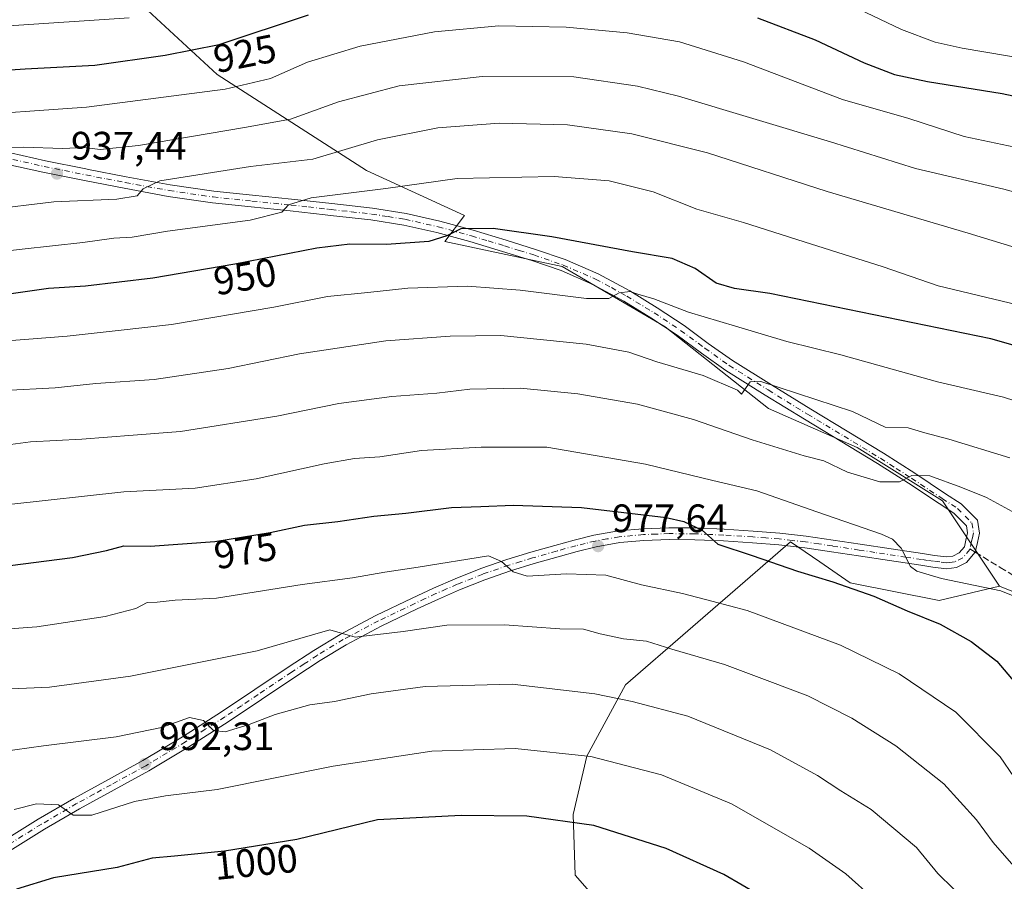
# Model space of a CAD drawing. Units: metres. Extents: x 644339 to 647785, y 4760026 to 4762412.
# Drawn here: x 645775 to 646023, y 4760178 to 4760395 of the extents above; entities that cross this region are included whole.
import ezdxf
from ezdxf.enums import TextEntityAlignment as Align

# ---------------------------------------------------------------- set-up
doc = ezdxf.new("R2010")
doc.units = ezdxf.units.M
doc.header["$MEASUREMENT"] = 0
doc.linetypes.add('DGN Style 3', pattern=[2.307223458686699, 1.648016756204785, -0.6592067024819142])
doc.linetypes.add('DGN Style 4', pattern=[2.6384748266838614, 1.318413404963828, -0.6592067024819142, 0.001648016756204785, -0.6592067024819142])
for name, color, linetype, lineweight in [('Arbolado forestal CxS', 92, 'Continuous', 0), ('Curva de nivel maestra', 30, 'Continuous', 30), ('Curva de nivel normal', 30, 'Continuous', 0), ('Pastizal CxS', 92, 'Continuous', 0), ('Pista no pavimentada Cxs', 111, 'Continuous', 0), ('Pista no pavimentada eje', 91, 'DGN Style 4', 0), ('Punto de cota en terreno', 7, 'Continuous', 0), ('Rótulo de curva de nivel directora', 7, 'Continuous', 0), ('Rótulo de punto de cota en terreno', 7, 'Continuous', 0), ('Senda', 7, 'DGN Style 3', 0), ('Senda no paivmentada conexión', 7, 'DGN Style 3', 0)]:
    doc.layers.add(name, color=color, linetype=linetype, lineweight=lineweight)
doc.styles.add('Style-Arial', font='txt')

# ---------------------------------------------------------------- blocks, each defined once
blk = doc.blocks.new('5PATER')
at = {"layer": 'Punto de cota en terreno', "linetype": 'Continuous', "lineweight": 0}
h = blk.add_hatch(color=51, dxfattribs=at)
edge = h.paths.add_edge_path()
edge.add_ellipse((0, 0), major_axis=(-0.1095731443231308, -0.1110710700762829), ratio=0.9994222409660322, start_angle=0, end_angle=360)
blk = doc.blocks.new('*U17')
at = {"layer": 'Pista no pavimentada Cxs', "color": 111, "linetype": 'Continuous', "lineweight": 0}
for points in [[(645772.4101, 4760361.880100001, 937.4054999999935), (645781.2200999996, 4760359.9001, 938.9380999999995), (645791.4001000002, 4760357.840100001, 938.3130999999995), (645792.1201, 4760357.700099999, 938.3549000000058), (645801.6201, 4760355.870100001, 939.4407000000066), (645812.6601, 4760353.850099999, 941.4949000000053), (645823.7001, 4760352.2401, 942.7921999999963), (645833.4700999996, 4760351.200099999, 944.4866000000038), (645843.3000999996, 4760350.190099999, 947.8763000000035), (645853.4501, 4760349.0801, 950.6913999999962), (645863.7200999996, 4760347.920100001, 948.1826000000001), (645872.1901000004, 4760346.610099999, 949.7826999999961), (645880.6801000005, 4760344.690099999, 952.112500000003), (645889.1300999997, 4760342.360099999, 953.8674000000028), (645897.4301000005, 4760339.870100001, 954.5715000000055), (645904.8800999997, 4760337.540100001, 955.9878999999928), (645912.3501000004, 4760334.9801, 954.6521999999969), (645920.6501000002, 4760331.390100001, 957.0393999999943), (645928.6101000002, 4760327.0601, 961.3104000000021), (645935.5601000005, 4760322.800100001, 963.063500000004), (645942.3201000001, 4760318.3101, 971.4652999999963), (645948.4401000004, 4760313.8101, 964.2070999999996), (645954.5201000003, 4760309.5001, 960.9924000000028), (645964.3400999998, 4760303.3301, 961.2706999999937), (645974.2701000003, 4760297.220100001, 962.173299999995), (645983.4501, 4760291.670100001, 963.7768999999971), (645992.6601, 4760286.090100001, 966.7776000000014), (646000.5301000001, 4760281.040100001, 965.5057999999991), (646008.2600999996, 4760275.9001, 967.1061999999948), (646012.2600999996, 4760273.350099999, 966.8843000000053), (646016.3300999999, 4760269.210100001, 967.6527999999963), (646016.8201000001, 4760265.950099999, 967.838699999993), (646016.3201000001, 4760263.5701, 967.9759000000049), (646015.7801000001, 4760261.140100001, 968.2075999999943), (646013.5601000005, 4760258.5601, 968.578999999998), (646011.0100999996, 4760257.280099999, 969.1974000000046), (646008.5201000003, 4760256.960100001, 969.6178000000073), (646005.0900999998, 4760257.4001, 970.2792999999948), (646002.0201000003, 4760257.8301, 971.1981999999989), (645994.1601, 4760259.020099999, 971.8414000000049), (645986.3101000005, 4760260.200099999, 972.4792000000016), (645979.5100999996, 4760261.2401, 973.1276999999973), (645972.7600999996, 4760262.270099999, 975.2663999999932), (645966.1901000004, 4760263.0001, 979.1278000000021), (645959.5601000005, 4760263.5001, 976.374100000001), (645952.2600999996, 4760263.970100001, 975.9146999999939), (645945.0100999996, 4760264.290100001, 975.978099999993), (645938.5701000001, 4760264.340100001, 976.4781999999979), (645932.1501000002, 4760264.090100001, 976.8034000000043), (645926.1501000002, 4760263.550100001, 977.224199999997), (645920.1700999998, 4760262.5001, 977.781099999993), (645915.3701, 4760261.3201, 978.5901000000014), (645910.5601000005, 4760260.0001, 979.2734000000056), (645904.5201000003, 4760258.270099999, 979.6146000000008), (645898.5401, 4760256.450099999, 980.3797000000051), (645892.0701000001, 4760254.210100001, 981.5488999999944), (645885.6901000004, 4760251.670100001, 982.1965999999958), (645880.3501000004, 4760249.3301, 983.0247999999993), (645875.0301000001, 4760246.860099999, 983.4519), (645865.9101, 4760242.4901, 984.4615000000049), (645857.0601000005, 4760237.800100001, 985.374100000001), (645850.5500999996, 4760233.840100001, 986.3727000000072), (645844.1001000004, 4760229.640100001, 987.4219000000012), (645835.7200999996, 4760224.0001, 988.7517999999982), (645827.2801000001, 4760218.350099999, 989.8885000000009), (645817.3800999997, 4760212.050100001, 991.0032999999967), (645807.3101000005, 4760205.9901, 993.4425999999949), (645798.5201000003, 4760201.170100001, 994.4964000000037), (645789.8201000001, 4760196.420100001, 996.6543999999994), (645780.9700999996, 4760191.2401, 996.6500999999989), (645772.2401000002, 4760185.8201, 997.3941999999952)], [(645770.6300999997, 4760188.3301, 998.0236000000004), (645779.4301000005, 4760193.790100001, 996.9085999999952), (645788.3501000004, 4760199.0101, 998.3190999999933), (645797.0900999998, 4760203.790100001, 995.2378999999928), (645805.8201000001, 4760208.5801, 994.3217000000004), (645815.8101000005, 4760214.590100001, 991.1949000000022), (645825.6601, 4760220.840100001, 990.4410000000062), (645834.0601000005, 4760226.470100001, 989.0972999999941), (645842.4600999998, 4760232.120100001, 986.9247999999935), (645848.9600999998, 4760236.360099999, 986.657600000006), (645855.5800999999, 4760240.390100001, 986.0798999999971), (645864.5701000001, 4760245.1501, 984.559699999998), (645873.7600999996, 4760249.550100001, 984.0335000000051), (645879.1201, 4760252.050100001, 983.7805999999982), (645884.5401, 4760254.420100001, 982.8319000000047), (645891.0301000001, 4760257.0001, 982.263699999996), (645897.6201, 4760259.280099999, 980.4465999999958), (645903.6801000005, 4760261.130100001, 979.5675999999949), (645909.7600999996, 4760262.870100001, 978.8652000000002), (645914.6201, 4760264.200099999, 978.3454000000056), (645919.5601000005, 4760265.420100001, 977.8739999999962), (645925.7600999996, 4760266.5001, 977.3475000000036), (645931.9600999998, 4760267.0601, 977.1095999999961), (645938.5201000003, 4760267.3201, 976.1545999999945), (645945.0900999998, 4760267.270099999, 975.4573999999993), (645952.4200999998, 4760266.940099999, 975.1579999999959), (645959.7701000003, 4760266.470100001, 975.7381000000023), (645966.4700999996, 4760265.970100001, 977.4585999999982), (645973.1501000002, 4760265.220100001, 975.7874000000012), (645979.9600999998, 4760264.190099999, 972.3571999999986), (645986.7500999998, 4760263.1501, 971.3684999999969), (645994.6001000004, 4760261.960100001, 970.4165000000067), (646002.4501, 4760260.780099999, 969.9419000000053), (646005.4801000003, 4760260.350099999, 969.3855999999943), (646008.5201000003, 4760259.970100001, 968.8408000000054), (646010.1300999997, 4760260.170100001, 968.6434000000008), (646011.6901000004, 4760260.950099999, 968.3709999999993), (646013.0401, 4760262.520099999, 968.0644999999931), (646013.4101, 4760264.200099999, 967.8821999999927), (646013.8000999996, 4760266.030099999, 967.7027999999991), (646013.5301000001, 4760267.8101, 967.5019999999931), (646010.3701, 4760271.020099999, 966.9419000000053), (646006.6401000004, 4760273.4001, 966.5614999999962), (645998.9001000002, 4760278.550100001, 965.3510999999999), (645991.0800999999, 4760283.5601, 965.2253999999957), (645972.7200999996, 4760294.6801, 962.0152999999991), (645962.7701000003, 4760300.800100001, 960.904999999999), (645952.8701, 4760307.020099999, 959.8902999999991), (645946.7001, 4760311.390100001, 961.7807999999932), (645940.6101000002, 4760315.870100001, 967.0028000000021), (645933.9501, 4760320.290100001, 960.5290999999999), (645927.1101000002, 4760324.4801, 959.5274000000064), (645919.3501000004, 4760328.710100001, 959.6067000000039), (645911.2801000001, 4760332.200099999, 958.2013000000006), (645903.9600999998, 4760334.710100001, 961.0990000000021), (645896.5500999996, 4760337.020099999, 956.266699999993), (645888.3101000005, 4760339.5001, 959.2002000000066), (645879.9600999998, 4760341.800100001, 953.4502000000066), (645871.6401000004, 4760343.6801, 949.4342000000034), (645863.2701000003, 4760344.9801, 948.0672000000051), (645853.1201, 4760346.120100001, 948.2590999999958), (645851.8101000005, 4760346.270099999, 948.2268999999943), (645842.9801000003, 4760347.2301, 945.590200000006), (645833.1601, 4760348.2401, 944.0120000000024), (645823.3300999999, 4760349.280099999, 942.7372999999935), (645812.1801000005, 4760350.9101, 943.2924000000058), (645801.0701000001, 4760352.940099999, 939.4554000000062), (645791.0401, 4760354.880100001, 938.5173999999971), (645780.6001000004, 4760356.9901, 937.5476000000054), (645771.7500999998, 4760358.9801, 936.5936999999976)]]:
    blk.add_polyline3d(points, dxfattribs=at)

msp = doc.modelspace()

# ---------------------------------------------------------------- linework, layer by layer
at = {"layer": 'Arbolado forestal CxS', "color": 92, "linetype": 'Continuous', "lineweight": 0}
for points in [[(645929.4084999999, 4760163.0847, 1006.625499999995), (645914.8141000001, 4760179.673900001, 1003.206399999996), (645914.3234999999, 4760194.967700001, 999.017200000002), (645917.7937000003, 4760209.657500001, 994.4348999999929), (645927.5399000002, 4760227.668099999, 988.2461999999941), (645958.9823000003, 4760254.9189, 976.4526999999945), (645969.1832999998, 4760263.7599, 972.7740999999952), (645976.5921, 4760258.6755, 972.8683000000019), (645984.2291000001, 4760253.434699999, 974.0219000000071), (646006.6503, 4760248.950300001, 972.5203000000038), (646021.8969000002, 4760252.536900001, 969.039499999999), (646039.8333000002, 4760245.361500001, 967.9471999999952)], [(646021.8969000002, 4760252.536900001, 969.039499999999), (646006.6503, 4760248.950300001, 972.5203000000038), (645984.2291000001, 4760253.434699999, 974.0219000000071), (645976.5921, 4760258.6755, 972.8683000000019), (645969.1832999998, 4760263.7599, 972.7740999999952), (645958.9823000003, 4760254.9189, 976.4526999999945), (645927.5399000002, 4760227.668099999, 988.2461999999941), (645917.7937000003, 4760209.657500001, 994.4348999999929), (645914.3234999999, 4760194.967700001, 999.017200000002), (645914.8141000001, 4760179.673900001, 1003.206399999996), (645929.4084999999, 4760163.0847, 1006.625499999995)], [(646021.8969000002, 4760252.536900001, 969.039499999999), (646039.8333000002, 4760245.361500001, 967.9471999999952), (646055.9767000005, 4760229.2183, 967.0956000000006), (646073.9128999999, 4760219.3519, 967.1211999999941), (646088.2626999998, 4760228.320499999, 962.8475000000036), (646097.2307000002, 4760228.3203, 961.248900000006), (646111.5805000003, 4760239.081900001, 956.2243000000017), (646116.9309, 4760243.5405, 954.053899999999), (646122.3435000004, 4760248.0507, 951.9023000000016), (646130.0159, 4760247.147500001, 950.4005999999937), (646137.5888999999, 4760246.256100001, 948.9327000000048), (646153.7323000003, 4760238.183900001, 946.9143999999943), (646164.4940999999, 4760231.905900001, 944.7378000000026)]]:
    msp.add_polyline3d(points, dxfattribs=at)
at = {"layer": 'Curva de nivel maestra', "color": 30, "linetype": 'Continuous', "lineweight": 30, "flags": 128}
for points, elevation in [([(645757.3200000003, 4760381.840100001), (645776.0700000003, 4760383.100099999), (645793.6799999997, 4760384.040100001), (645811.4000000004, 4760386.550100001), (645825.0800000001, 4760389.2601), (645847.6200000001, 4760396.7401)], 925), ([(645960.8099999997, 4760395.9901), (645975.4299999997, 4760390.4001), (645987.7599999999, 4760384.610099999), (645995.4100000003, 4760381.6601), (646003.7599999999, 4760379.9001), (646022.5899999999, 4760376.880100001), (646041.5999999996, 4760372.850099999), (646056.8600000005, 4760369.720100001), (646074.3700000001, 4760364.9001), (646093.9299999997, 4760356.790100001), (646108.9000000004, 4760348.4301), (646120.2599999999, 4760344.450099999), (646129.4900000002, 4760339.9301), (646142.2599999999, 4760331.140100001), (646157.9000000004, 4760319.190099999), (646164.1299999999, 4760315.050100001)], 925), ([(646041.5499999998, 4760308.7401), (646019.7100000001, 4760315.0001), (645964, 4760326.390100001), (645955.0300000003, 4760327.630100001), (645950.4199999999, 4760329.050100001), (645945.1600000003, 4760332.690099999), (645939.3499999996, 4760335.210100001), (645929.3300000001, 4760336.9101), (645908.9299999997, 4760340.670100001), (645894.2000000002, 4760342.8201), (645885.9800000006, 4760342.720100001), (645882.5199999996, 4760340.9801), (645877.9299999997, 4760339.520099999), (645867.2400000002, 4760338.7601), (645858.0300000003, 4760338.850099999), (645849.6799999997, 4760337.840100001), (645828.9900000002, 4760333.8201), (645808.3200000003, 4760330.290100001), (645791.3200000003, 4760328.220100001), (645781.9900000002, 4760327.640100001), (645768.9900000002, 4760325.8201)], 950), ([(645768.9900000002, 4760257.380100001), (645788.0800000001, 4760259.8201), (645796.6600000003, 4760261.550100001), (645800.9900000002, 4760262.7301), (645807.6600000003, 4760262.6601), (645823.9900000002, 4760263.840100001), (645837.9000000004, 4760266.1501), (645846.5700000003, 4760268.0001), (645855.0199999996, 4760268.880100001), (645864.0300000003, 4760270.220100001), (645872.1299999999, 4760271.0001), (645883.6200000001, 4760272.450099999), (645891.04, 4760272.6501), (645899.2199999997, 4760273.0101), (645916.4100000003, 4760272.450099999), (645937.7800000003, 4760269.890100001), (645942.2400000002, 4760268.870100001), (645946.9000000004, 4760266.690099999), (645950.8600000005, 4760263.170100001), (645959.54, 4760260.300100001), (645970.9600000001, 4760256.350099999), (645979.8200000003, 4760253.670100001), (645990.2199999997, 4760250.0101), (645998.5899999999, 4760246.360099999), (646006.8899999997, 4760242.970100001), (646014.7800000003, 4760238.6501), (646021.2599999999, 4760233.640100001), (646026.7800000003, 4760227.110099999)], 975), ([(646025.6100000005, 4760112.2401), (646015.3799999999, 4760122.2601), (646007.9800000006, 4760131.1801), (645999.4199999999, 4760140.0601), (645994.4900000002, 4760146.0101), (645991.1799999997, 4760151.0601), (645986.1600000003, 4760156.4301), (645979.9500000002, 4760160.940099999), (645971.3899999997, 4760167.5801), (645961.6299999999, 4760174.4901), (645952.3200000003, 4760179.840100001), (645937.7999999998, 4760186.350099999), (645919.5899999999, 4760192.210100001), (645902.6600000003, 4760194.540100001), (645886.0599999997, 4760194.700099999), (645864.9900000002, 4760193.630100001), (645844.6699999999, 4760188.630100001), (645826.3600000005, 4760185.720100001), (645813.75, 4760184.4301), (645808.1100000005, 4760183.970100001), (645799.3099999997, 4760181.5601), (645783.2300000006, 4760178.9901), (645773.9100000003, 4760176.170100001)], 1000)]:
    msp.add_lwpolyline(points, dxfattribs=dict(at, elevation=elevation))
at = {"layer": 'Curva de nivel normal', "color": 30, "linetype": 'Continuous', "lineweight": 0, "flags": 128}
for points, elevation in [([(645982.8899999997, 4760399.810000001), (645997.1399999997, 4760393), (646005.6799999997, 4760389.810000001), (646012.5, 4760388.289999999), (646047.79, 4760382.369999999), (646079.5800000001, 4760376.41), (646093.8200000003, 4760372.49), (646105.9900000002, 4760367.220000001), (646115.1200000001, 4760361.949999999), (646125.0300000003, 4760355.52), (646135.3499999996, 4760350.630000001), (646145.7800000003, 4760344.730000001), (646152.2599999999, 4760340.949999999), (646158.7199999997, 4760335.91), (646163, 4760332.279999999)], 920), ([(645770.7400000002, 4760393.869999999), (645802.3200000003, 4760395.949999999)], 920), ([(645758.1200000001, 4760371.02), (645791.5899999999, 4760373.380000001), (645826.5999999996, 4760377.99), (645837.9800000006, 4760380.680000001), (645847.3200000003, 4760384.76), (645860.5800000001, 4760388.83), (645879.3600000005, 4760392.42), (645895.5800000001, 4760393.949999999), (645912.5700000003, 4760393.57), (645927.9600000001, 4760392.199999999), (645941.1399999997, 4760389.930000001), (645957.2800000003, 4760384.859999999), (645982.25, 4760375.390000001), (645999.0599999997, 4760370.52), (646013.0199999996, 4760365.980000001), (646027.3799999999, 4760363.029999999), (646043.3399999999, 4760360.480000001), (646059.6600000003, 4760356.42), (646070.8399999999, 4760352.75), (646081.2000000002, 4760348.050000001), (646096.6900000004, 4760340.720000001), (646116.2199999997, 4760332.850000001), (646134.3300000001, 4760320.32), (646163.2999999998, 4760296.810000001)], 930), ([(645768.1799999997, 4760363.25), (645775.6399999997, 4760363.359999999), (645785.5800000001, 4760363), (645790.9699999997, 4760363.210000001), (645794.9900000002, 4760362.730000001), (645804.6600000003, 4760363.730000001), (645831.4199999999, 4760368.279999999), (645843.04, 4760370.359999999), (645855.1299999999, 4760374.779999999), (645870.4900000002, 4760378.84), (645891.3600000005, 4760381.180000001), (645914.54, 4760381.08), (645930.5499999998, 4760378.75), (645940.9000000004, 4760376.230000001), (645979.2800000003, 4760364.65), (646000.6900000004, 4760357.91), (646023.0099999999, 4760352.699999999), (646046.1200000001, 4760346.42)], 935), ([(646059.4000000004, 4760327.720000001), (646013.9800000006, 4760341.65), (645978.4600000001, 4760352.100000001), (645948.2300000006, 4760361.880000001), (645929.1200000001, 4760366.710000001), (645912.9400000004, 4760368.939999999), (645895.6900000004, 4760369.42), (645880.1799999997, 4760368.180000001), (645864.9800000006, 4760365.189999999), (645848.6600000003, 4760360.310000001), (645832.9900000002, 4760358.430000001), (645810.1100000005, 4760354.810000001), (645805.9100000003, 4760352.850000001), (645804.4000000004, 4760351.050000001), (645799.2599999999, 4760350.180000001), (645783.3600000005, 4760349.52), (645766.5300000003, 4760347.52)], 940), ([(645763.6600000003, 4760336.220000001), (645775.3200000003, 4760337.59), (645790.6200000001, 4760339.27), (645798.5, 4760340.359999999), (645803.1200000001, 4760340.609999999), (645811.9800000006, 4760342.140000001), (645832.9100000003, 4760344.890000001), (645840.8799999999, 4760346.9), (645842.5199999996, 4760348.779999999), (645848.25, 4760350.560000001), (645867.0999999996, 4760352.930000001), (645885.0599999997, 4760355.460000001), (645909.5499999998, 4760355.9), (645923.4100000003, 4760354.810000001), (645934.5, 4760352.029999999), (645945.5099999999, 4760347.699999999), (645957.3399999999, 4760344.359999999), (645972.6100000005, 4760339.470000001), (645992.5300000003, 4760333.140000001), (646006.4600000001, 4760328.34), (646026.4199999999, 4760323.539999999)], 945), ([(645758.6399999997, 4760313.480000001), (645786.7199999997, 4760315.609999999), (645799.5899999999, 4760317.09), (645813.0599999997, 4760318.560000001), (645838.8399999999, 4760322.92), (645852.4000000004, 4760325.65), (645862.5099999999, 4760326.680000001), (645872.6600000003, 4760327.74), (645887.6600000003, 4760328.230000001), (645900.9900000002, 4760327.279999999), (645917.7199999997, 4760325.109999999), (645923.3700000001, 4760325.130000001), (645925.9699999997, 4760326.550000001), (645928.7000000002, 4760326.890000001), (645930.6799999997, 4760326.25), (645934.7300000006, 4760325.029999999), (645943.4500000002, 4760321.699999999), (645955.3200000003, 4760318.199999999), (645968.2199999997, 4760314.27), (645981.9100000003, 4760310.949999999), (646006.2199999997, 4760304.140000001), (646022.9299999997, 4760300.25), (646039.54, 4760294.9)], 955), ([(645770.7999999998, 4760301.9), (645783.7000000002, 4760302.619999999), (645793.9199999999, 4760303.680000001), (645808.6600000003, 4760304.74), (645827.29, 4760307.470000001), (645845.3099999997, 4760311.17), (645867.0599999997, 4760314.430000001), (645883.2800000003, 4760315.619999999), (645896.0899999999, 4760315.82), (645917.5999999996, 4760313.609999999), (645928.4299999997, 4760311.640000001), (645935.4299999997, 4760309.199999999), (645947.1200000001, 4760305.699999999), (645955.7999999998, 4760301.99), (645956.8399999999, 4760300.970000001), (645959.0199999996, 4760304.15), (645961.6900000004, 4760304.220000001), (645984.8300000001, 4760296.609999999), (645993.04, 4760292.67), (645998.8499999996, 4760292.529999999), (646003.04, 4760291.27), (646009.1100000005, 4760289.699999999), (646024.4800000006, 4760284.92)], 960), ([(645758.4699999997, 4760286.480000001), (645777.4500000002, 4760288.970000001), (645790.4000000004, 4760289.619999999), (645803.3899999997, 4760290.640000001), (645815.3200000003, 4760291.59), (645839.6299999999, 4760295.470000001), (645855.2199999997, 4760298.640000001), (645868.6299999999, 4760300.42), (645879.9900000002, 4760301.300000001), (645888.3200000003, 4760302.310000001), (645901.0300000003, 4760302.49), (645915.54, 4760301.07), (645930.54, 4760298.49), (645944.6900000004, 4760294.58), (645959.54, 4760289.49), (645972.5999999996, 4760285.460000001), (645977.5700000003, 4760284.16), (645983.5599999997, 4760281.359999999), (645991.6799999997, 4760278.880000001), (645996.6900000004, 4760278.859999999), (645999.8200000003, 4760280.5), (646004.3300000001, 4760280.42), (646012.1699999999, 4760277.560000001), (646018.6399999997, 4760274.980000001), (646029.7400000002, 4760268.859999999)], 965), ([(646028.0700000003, 4760249.02), (646022.2300000006, 4760251.42), (646007.2400000002, 4760254.49), (646001.0599999997, 4760256.34), (645999.4600000001, 4760257.5), (645997.1100000005, 4760262.199999999), (645994.9199999999, 4760264.449999999), (645992.0999999996, 4760265.680000001), (645975.7800000003, 4760271.34), (645960.6900000004, 4760276.640000001), (645949.5999999996, 4760279.189999999), (645932.5999999996, 4760283.359999999), (645907.7199999997, 4760287.630000001), (645891.0999999996, 4760287.67), (645876.0999999996, 4760286.810000001), (645865.6200000001, 4760285.199999999), (645859.1900000004, 4760284.74), (645851.5599999997, 4760283.42), (645834.4199999999, 4760279.609999999), (645818.9900000002, 4760277.26), (645800.9800000006, 4760276.4), (645771.9900000002, 4760273.180000001)], 970), ([(645764.1799999997, 4760241.199999999), (645779.04, 4760242.289999999), (645796.25, 4760244.92), (645804.04, 4760246.91), (645806.9199999999, 4760248.42), (645809.4000000004, 4760248.539999999), (645813.9800000006, 4760249.029999999), (645824.4000000004, 4760249.560000001), (645845.9900000002, 4760253.02), (645858.6600000003, 4760254.67), (645866.8600000005, 4760256.08), (645875.2699999996, 4760257.33), (645892.9900000002, 4760260.230000001), (645896.2300000006, 4760258.789999999), (645899.2000000002, 4760256.199999999), (645902.7100000001, 4760255.08), (645912.6399999997, 4760255.710000001), (645922.6299999999, 4760255.310000001), (645931.5499999998, 4760252.880000001), (645941.9500000002, 4760250.720000001), (645949.3200000003, 4760248.82), (645958.2100000001, 4760246.41), (645981.8200000003, 4760237.680000001), (645996.5800000001, 4760230.439999999), (646010.8600000005, 4760220.800000001), (646022.04, 4760209.51), (646028.9900000002, 4760199.4)], 980), ([(645766.6600000003, 4760226.42), (645782.2400000002, 4760227.09), (645802.6900000004, 4760229.869999999), (645834.6200000001, 4760236.279999999), (645852.9900000002, 4760241.59), (645859.3499999996, 4760239.720000001), (645871.4600000001, 4760241.15), (645882.5199999996, 4760242.77), (645897, 4760242.82), (645910.9900000002, 4760241.82), (645916.9299999997, 4760241.699999999), (645921.1200000001, 4760240.52), (645927.0700000003, 4760239.26), (645932.8600000005, 4760238.720000001), (645939.2199999997, 4760236.689999999), (645952.5, 4760232.779999999), (645963.9800000006, 4760228.550000001), (645973.5599999997, 4760224.880000001), (645984.6799999997, 4760219.24), (645995.7199999997, 4760212.310000001), (646007.8200000003, 4760202.680000001), (646016.0899999999, 4760193.619999999), (646020.3200000003, 4760187.880000001), (646025.4900000002, 4760181.939999999)], 985), ([(645762.5499999998, 4760209.74), (645780.7400000002, 4760212.33), (645799.04, 4760214.550000001), (645810.4900000002, 4760216.930000001), (645817.5800000001, 4760219.42), (645821.1299999999, 4760218.66), (645823.5899999999, 4760216.119999999), (645826.5300000003, 4760215.859999999), (645832.6399999997, 4760217.699999999), (645839.1699999999, 4760220.210000001), (645847.9000000004, 4760222.630000001), (645854.1200000001, 4760223.480000001), (645863.3600000005, 4760225.42), (645876.9900000002, 4760227.24), (645898.9900000002, 4760227.810000001), (645919.79, 4760225.449999999), (645929.2199999997, 4760223.460000001), (645943.2400000002, 4760219.76), (645964.1600000003, 4760211.27), (645975.9699999997, 4760204.82), (645981.8300000001, 4760200.9), (645989.5300000003, 4760196.26), (646000.9900000002, 4760186.65), (646006.3700000001, 4760180.060000001), (646014.2199999997, 4760172.369999999)], 990), ([(645773.3200000003, 4760196.25), (645778.9900000002, 4760197.680000001), (645784.54, 4760197.4), (645788.1799999997, 4760194.76), (645792.8899999997, 4760194.84), (645803.7300000006, 4760198.26), (645811.5300000003, 4760199.67), (645824.5800000001, 4760201.26), (645853.8399999999, 4760207.140000001), (645878.6799999997, 4760210.960000001), (645899.7400000002, 4760211.600000001), (645918.8399999999, 4760209.640000001), (645936.6600000003, 4760205), (645954.3099999997, 4760197.699999999), (645973.8899999997, 4760186.460000001), (645983.1100000005, 4760180.01), (645990.2699999996, 4760173.57), (645995.5999999996, 4760168.24), (646002.7999999998, 4760161.57), (646010.7599999999, 4760151.800000001), (646027.9100000003, 4760132.710000001)], 995)]:
    msp.add_lwpolyline(points, dxfattribs=dict(at, elevation=elevation))
at = {"layer": 'Pastizal CxS', "color": 92, "linetype": 'Continuous', "lineweight": 0}
for points in [[(645866.0107000005, 4760419.3027, 916.8059999999969), (645858.1618999997, 4760419.3029, 916.0476000000054), (645842.0219000002, 4760428.718499999, 911.0676999999997), (645808.3967000004, 4760451.585100001, 898.9431999999942), (645778.8065, 4760461.0009, 892.1051000000008), (645792.2560999999, 4760430.0647, 905.0671000000002), (645796.2909000004, 4760413.924100001, 911.404999999999), (645807.0506999996, 4760397.783299999, 918.4107999999978), (645824.5356999999, 4760381.6425, 927.0959000000003), (645862.1957, 4760357.4309, 941.3877000000066), (645886.9149000002, 4760346.100299999, 947.8901999999945), (645881.9911000002, 4760339.5351, 949.5896999999969), (645911.5862999996, 4760333.2565, 952.4272000000057), (645937.5943, 4760318.009099999, 956.3450000000012), (645963.6032999996, 4760297.3817, 960.6193000000059), (645986.0235000001, 4760287.515100001, 962.5926000000036), (646007.5477, 4760274.061899999, 965.6104999999952), (646021.8969000002, 4760252.536900001, 969.039499999999)], [(645807.0506999996, 4760397.783299999, 918.4107999999978), (645824.5356999999, 4760381.6425, 927.0959000000003), (645862.1957, 4760357.4309, 941.3877000000066), (645886.9149000002, 4760346.100299999, 947.8901999999945), (645881.9911000002, 4760339.5351, 949.5896999999969), (645911.5862999996, 4760333.2565, 952.4272000000057), (645937.5943, 4760318.009099999, 956.3450000000012), (645963.6032999996, 4760297.3817, 960.6193000000059), (645986.0235000001, 4760287.515100001, 962.5926000000036), (646007.5477, 4760274.061899999, 965.6104999999952), (646021.8969000002, 4760252.536900001, 969.039499999999), (646006.6503, 4760248.950300001, 972.5203000000038), (645984.2291000001, 4760253.434699999, 974.0219000000071), (645976.5921, 4760258.6755, 972.8683000000019), (645969.1832999998, 4760263.7599, 972.7740999999952), (645958.9823000003, 4760254.9189, 976.4526999999945), (645927.5399000002, 4760227.668099999, 988.2461999999941), (645917.7937000003, 4760209.657500001, 994.4348999999929), (645914.3234999999, 4760194.967700001, 999.017200000002), (645914.8141000001, 4760179.673900001, 1003.206399999996), (645929.4084999999, 4760163.0847, 1006.625499999995)], [(646164.4940999999, 4760231.905900001, 944.7378000000026), (646153.7323000003, 4760238.183900001, 946.9143999999943), (646137.5888999999, 4760246.256100001, 948.9327000000048), (646130.0159, 4760247.147500001, 950.4005999999937), (646122.3435000004, 4760248.0507, 951.9023000000016), (646116.9309, 4760243.5405, 954.053899999999), (646111.5805000003, 4760239.081900001, 956.2243000000017), (646097.2307000002, 4760228.3203, 961.248900000006), (646088.2626999998, 4760228.320499999, 962.8475000000036), (646073.9128999999, 4760219.3519, 967.1211999999941), (646055.9767000005, 4760229.2183, 967.0956000000006), (646039.8333000002, 4760245.361500001, 967.9471999999952), (646021.8969000002, 4760252.536900001, 969.039499999999), (646007.5477, 4760274.061899999, 965.6104999999952), (645986.0235000001, 4760287.515100001, 962.5926000000036), (645963.6032999996, 4760297.3817, 960.6193000000059), (645937.5943, 4760318.009099999, 956.3450000000012), (645911.5862999996, 4760333.2565, 952.4272000000057), (645881.9911000002, 4760339.5351, 949.5896999999969), (645886.9149000002, 4760346.100299999, 947.8901999999945), (645862.1957, 4760357.4309, 941.3877000000066), (645824.5356999999, 4760381.6425, 927.0959000000003), (645807.0506999996, 4760397.783299999, 918.4107999999978)], [(646021.8969000002, 4760252.536900001, 969.039499999999), (646006.6503, 4760248.950300001, 972.5203000000038), (645984.2291000001, 4760253.434699999, 974.0219000000071), (645976.5921, 4760258.6755, 972.8683000000019), (645969.1832999998, 4760263.7599, 972.7740999999952), (645958.9823000003, 4760254.9189, 976.4526999999945), (645927.5399000002, 4760227.668099999, 988.2461999999941), (645917.7937000003, 4760209.657500001, 994.4348999999929), (645914.3234999999, 4760194.967700001, 999.017200000002), (645914.8141000001, 4760179.673900001, 1003.206399999996), (645929.4084999999, 4760163.0847, 1006.625499999995)], [(646021.8969000002, 4760252.536900001, 969.039499999999), (646039.8333000002, 4760245.361500001, 967.9471999999952), (646055.9767000005, 4760229.2183, 967.0956000000006), (646073.9128999999, 4760219.3519, 967.1211999999941), (646088.2626999998, 4760228.320499999, 962.8475000000036), (646097.2307000002, 4760228.3203, 961.248900000006), (646111.5805000003, 4760239.081900001, 956.2243000000017), (646116.9309, 4760243.5405, 954.053899999999), (646122.3435000004, 4760248.0507, 951.9023000000016), (646130.0159, 4760247.147500001, 950.4005999999937), (646137.5888999999, 4760246.256100001, 948.9327000000048), (646153.7323000003, 4760238.183900001, 946.9143999999943), (646164.4940999999, 4760231.905900001, 944.7378000000026)]]:
    msp.add_polyline3d(points, dxfattribs=at)
at = {"layer": 'Pista no pavimentada Cxs', "color": 111, "linetype": 'Continuous', "lineweight": 0}
for points in [[(645772.4101, 4760361.880100001, 937.4054999999935), (645781.2200999996, 4760359.9001, 938.9380999999995), (645791.4001000002, 4760357.840100001, 938.3130999999995), (645792.1201, 4760357.700099999, 938.3549000000058), (645801.6201, 4760355.870100001, 939.4407000000066), (645812.6601, 4760353.850099999, 941.4949000000053), (645823.7001, 4760352.2401, 942.7921999999963), (645833.4700999996, 4760351.200099999, 944.4866000000038), (645843.3000999996, 4760350.190099999, 947.8763000000035), (645853.4501, 4760349.0801, 950.6913999999962), (645863.7200999996, 4760347.920100001, 948.1826000000001), (645872.1901000004, 4760346.610099999, 949.7826999999961), (645880.6801000005, 4760344.690099999, 952.112500000003), (645889.1300999997, 4760342.360099999, 953.8674000000028), (645897.4301000005, 4760339.870100001, 954.5715000000055), (645904.8800999997, 4760337.540100001, 955.9878999999928), (645912.3501000004, 4760334.9801, 954.6521999999969), (645920.6501000002, 4760331.390100001, 957.0393999999943), (645928.6101000002, 4760327.0601, 961.3104000000021), (645935.5601000005, 4760322.800100001, 963.063500000004), (645942.3201000001, 4760318.3101, 971.4652999999963), (645948.4401000004, 4760313.8101, 964.2070999999996), (645954.5201000003, 4760309.5001, 960.9924000000028), (645964.3400999998, 4760303.3301, 961.2706999999937), (645974.2701000003, 4760297.220100001, 962.173299999995), (645983.4501, 4760291.670100001, 963.7768999999971), (645992.6601, 4760286.090100001, 966.7776000000014), (646000.5301000001, 4760281.040100001, 965.5057999999991), (646008.2600999996, 4760275.9001, 967.1061999999948), (646012.2600999996, 4760273.350099999, 966.8843000000053), (646016.3300999999, 4760269.210100001, 967.6527999999963), (646016.8201000001, 4760265.950099999, 967.838699999993), (646016.3201000001, 4760263.5701, 967.9759000000049), (646015.7801000001, 4760261.140100001, 968.2075999999943), (646013.5601000005, 4760258.5601, 968.578999999998), (646011.0100999996, 4760257.280099999, 969.1974000000046), (646008.5201000003, 4760256.960100001, 969.6178000000073), (646005.0900999998, 4760257.4001, 970.2792999999948), (646002.0201000003, 4760257.8301, 971.1981999999989), (645994.1601, 4760259.020099999, 971.8414000000049), (645986.3101000005, 4760260.200099999, 972.4792000000016), (645979.5100999996, 4760261.2401, 973.1276999999973), (645972.7600999996, 4760262.270099999, 975.2663999999932), (645966.1901000004, 4760263.0001, 979.1278000000021), (645959.5601000005, 4760263.5001, 976.374100000001), (645952.2600999996, 4760263.970100001, 975.9146999999939), (645945.0100999996, 4760264.290100001, 975.978099999993), (645938.5701000001, 4760264.340100001, 976.4781999999979), (645932.1501000002, 4760264.090100001, 976.8034000000043), (645926.1501000002, 4760263.550100001, 977.224199999997), (645920.1700999998, 4760262.5001, 977.781099999993), (645915.3701, 4760261.3201, 978.5901000000014), (645910.5601000005, 4760260.0001, 979.2734000000056), (645904.5201000003, 4760258.270099999, 979.6146000000008), (645898.5401, 4760256.450099999, 980.3797000000051), (645892.0701000001, 4760254.210100001, 981.5488999999944), (645885.6901000004, 4760251.670100001, 982.1965999999958), (645880.3501000004, 4760249.3301, 983.0247999999993), (645875.0301000001, 4760246.860099999, 983.4519), (645865.9101, 4760242.4901, 984.4615000000049), (645857.0601000005, 4760237.800100001, 985.374100000001), (645850.5500999996, 4760233.840100001, 986.3727000000072), (645844.1001000004, 4760229.640100001, 987.4219000000012), (645835.7200999996, 4760224.0001, 988.7517999999982), (645827.2801000001, 4760218.350099999, 989.8885000000009), (645817.3800999997, 4760212.050100001, 991.0032999999967), (645807.3101000005, 4760205.9901, 993.4425999999949), (645798.5201000003, 4760201.170100001, 994.4964000000037), (645789.8201000001, 4760196.420100001, 996.6543999999994), (645780.9700999996, 4760191.2401, 996.6500999999989), (645772.2401000002, 4760185.8201, 997.3941999999952)], [(645770.6300999997, 4760188.3301, 998.0236000000004), (645779.4301000005, 4760193.790100001, 996.9085999999952), (645788.3501000004, 4760199.0101, 998.3190999999933), (645797.0900999998, 4760203.790100001, 995.2378999999928), (645805.8201000001, 4760208.5801, 994.3217000000004), (645815.8101000005, 4760214.590100001, 991.1949000000022), (645825.6601, 4760220.840100001, 990.4410000000062), (645834.0601000005, 4760226.470100001, 989.0972999999941), (645842.4600999998, 4760232.120100001, 986.9247999999935), (645848.9600999998, 4760236.360099999, 986.657600000006), (645855.5800999999, 4760240.390100001, 986.0798999999971), (645864.5701000001, 4760245.1501, 984.559699999998), (645873.7600999996, 4760249.550100001, 984.0335000000051), (645879.1201, 4760252.050100001, 983.7805999999982), (645884.5401, 4760254.420100001, 982.8319000000047), (645891.0301000001, 4760257.0001, 982.263699999996), (645897.6201, 4760259.280099999, 980.4465999999958), (645903.6801000005, 4760261.130100001, 979.5675999999949), (645909.7600999996, 4760262.870100001, 978.8652000000002), (645914.6201, 4760264.200099999, 978.3454000000056), (645919.5601000005, 4760265.420100001, 977.8739999999962), (645925.7600999996, 4760266.5001, 977.3475000000036), (645931.9600999998, 4760267.0601, 977.1095999999961), (645938.5201000003, 4760267.3201, 976.1545999999945), (645945.0900999998, 4760267.270099999, 975.4573999999993), (645952.4200999998, 4760266.940099999, 975.1579999999959), (645959.7701000003, 4760266.470100001, 975.7381000000023), (645966.4700999996, 4760265.970100001, 977.4585999999982), (645973.1501000002, 4760265.220100001, 975.7874000000012), (645979.9600999998, 4760264.190099999, 972.3571999999986), (645986.7500999998, 4760263.1501, 971.3684999999969), (645994.6001000004, 4760261.960100001, 970.4165000000067), (646002.4501, 4760260.780099999, 969.9419000000053), (646005.4801000003, 4760260.350099999, 969.3855999999943), (646008.5201000003, 4760259.970100001, 968.8408000000054), (646010.1300999997, 4760260.170100001, 968.6434000000008), (646011.6901000004, 4760260.950099999, 968.3709999999993), (646013.0401, 4760262.520099999, 968.0644999999931), (646013.4101, 4760264.200099999, 967.8821999999927), (646013.8000999996, 4760266.030099999, 967.7027999999991), (646013.5301000001, 4760267.8101, 967.5019999999931), (646010.3701, 4760271.020099999, 966.9419000000053), (646006.6401000004, 4760273.4001, 966.5614999999962), (645998.9001000002, 4760278.550100001, 965.3510999999999), (645991.0800999999, 4760283.5601, 965.2253999999957), (645972.7200999996, 4760294.6801, 962.0152999999991), (645962.7701000003, 4760300.800100001, 960.904999999999), (645952.8701, 4760307.020099999, 959.8902999999991), (645946.7001, 4760311.390100001, 961.7807999999932), (645940.6101000002, 4760315.870100001, 967.0028000000021), (645933.9501, 4760320.290100001, 960.5290999999999), (645927.1101000002, 4760324.4801, 959.5274000000064), (645919.3501000004, 4760328.710100001, 959.6067000000039), (645911.2801000001, 4760332.200099999, 958.2013000000006), (645903.9600999998, 4760334.710100001, 961.0990000000021), (645896.5500999996, 4760337.020099999, 956.266699999993), (645888.3101000005, 4760339.5001, 959.2002000000066), (645879.9600999998, 4760341.800100001, 953.4502000000066), (645871.6401000004, 4760343.6801, 949.4342000000034), (645863.2701000003, 4760344.9801, 948.0672000000051), (645853.1201, 4760346.120100001, 948.2590999999958), (645851.8101000005, 4760346.270099999, 948.2268999999943), (645842.9801000003, 4760347.2301, 945.590200000006), (645833.1601, 4760348.2401, 944.0120000000024), (645823.3300999999, 4760349.280099999, 942.7372999999935), (645812.1801000005, 4760350.9101, 943.2924000000058), (645801.0701000001, 4760352.940099999, 939.4554000000062), (645791.0401, 4760354.880100001, 938.5173999999971), (645780.6001000004, 4760356.9901, 937.5476000000054), (645771.7500999998, 4760358.9801, 936.5936999999976)]]:
    msp.add_polyline3d(points, dxfattribs=at)
at = {"layer": 'Pista no pavimentada eje', "color": 91, "linetype": 'DGN Style 4', "lineweight": 0}
for points in [[(645767.6601, 4760361.425100001, 937.0758999999963), (645780.9101, 4760358.4451, 938.016499999998), (645786.0201000003, 4760357.4101, 937.8782000000066), (645791.4550999999, 4760356.315099999, 938.3960999999982), (645796.5950999996, 4760355.3201, 938.7605999999943), (645801.3450999996, 4760354.405099999, 939.4424), (645812.4200999998, 4760352.380100001, 941.9481999999989), (645823.5151000004, 4760350.7601, 942.7592000000004), (645833.3151000004, 4760349.720100001, 944.2568999999932), (645843.1401000004, 4760348.710100001, 946.5265999999974), (645847.5551000005, 4760348.2301, 949.0745000000024), (645852.6300999997, 4760347.675100001, 948.7234000000027), (645853.2851, 4760347.600099999, 948.5341999999946), (645858.3601000002, 4760347.030099999, 948.0120000000024), (645863.4951, 4760346.450099999, 948.0697999999975), (645867.6801000005, 4760345.800100001, 948.4070000000065), (645871.9151, 4760345.145099999, 949.5994000000064), (645880.3201000001, 4760343.245100001, 952.4486999999936), (645888.7200999996, 4760340.9301, 956.4658000000054), (645892.8701, 4760339.6851, 954.2032000000036), (645896.9901000002, 4760338.4451, 954.9312999999967), (645900.6951000001, 4760337.290100001, 956.680600000007), (645904.4200999998, 4760336.1251, 958.4885000000068), (645911.8151000004, 4760333.590100001, 956.180600000007), (645920.0000999998, 4760330.050100001, 958.2170999999945), (645923.9801000003, 4760327.8851, 960.7492000000057), (645927.8601000002, 4760325.770099999, 960.3649000000006), (645934.7550999997, 4760321.545100001, 961.8147000000026), (645941.4650999998, 4760317.090100001, 969.8359000000056), (645947.5701000001, 4760312.600099999, 962.2206000000006), (645953.6951000001, 4760308.2601, 960.1714999999967), (645963.5551000005, 4760302.065099999, 960.9208999999975), (645973.4951, 4760295.950099999, 962.0651000000071), (645978.0850999998, 4760293.170100001, 962.4605000000012), (645982.6750999996, 4760290.395099999, 963.4796999999963), (645991.8701, 4760284.825099999, 965.9461000000011), (645995.8051000005, 4760282.300100001, 965.0859000000056), (645999.7150999998, 4760279.795100001, 965.3963999999978), (646007.4501, 4760274.6501, 966.8220000000002), (646011.3151000004, 4760272.1851, 966.7522999999929), (646014.9301000005, 4760268.5101, 967.5519999999962), (646015.3101000005, 4760265.9901, 967.7715999999928), (646015.0601000005, 4760264.800100001, 967.8610999999946), (646014.8651000002, 4760263.8851, 967.9354000000021), (646014.4386999998, 4760261.9593, 968.1258999999991)], [(646014.4386999998, 4760261.9593, 968.1258999999991), (646014.4101, 4760261.8301, 968.1423000000068), (646012.6250999998, 4760259.755100001, 968.4456999999967), (646010.5701000001, 4760258.725099999, 968.7915999999968), (646009.3251, 4760258.565099999, 968.9422999999952), (646008.5201000003, 4760258.465100001, 969.0388999999997), (646006.8051000005, 4760258.6851, 969.3438000000025), (646005.2851, 4760258.8751, 969.795499999993), (646003.7500999998, 4760259.090100001, 970.2133000000031), (646002.2351000002, 4760259.3051, 970.5626000000049), (645998.3051000005, 4760259.9001, 971.0148000000045), (645990.4550999999, 4760261.0801, 971.3329999999987), (645986.5301000001, 4760261.675100001, 971.656799999997), (645979.7351000002, 4760262.715100001, 972.0319000000019), (645976.3601000002, 4760263.2301, 973.1567000000069), (645972.9550999999, 4760263.745100001, 975.4533999999985), (645969.6151000002, 4760264.120100001, 977.6851000000024), (645966.3300999999, 4760264.485099999, 978.2992999999988), (645962.9801000003, 4760264.735099999, 976.775999999998), (645959.6651, 4760264.985099999, 976.0706000000064), (645952.3400999998, 4760265.4551, 975.5384999999952), (645948.7150999998, 4760265.6151, 975.621499999994), (645945.0500999996, 4760265.780099999, 975.7176000000036), (645938.5450999998, 4760265.8301, 976.3157000000066), (645935.3350999998, 4760265.7051, 976.6777000000002), (645932.0551000005, 4760265.575099999, 976.9587999999932), (645925.9550999999, 4760265.0251, 977.285600000003), (645922.8551000003, 4760264.485099999, 977.6106000000001), (645919.8651000002, 4760263.960100001, 977.8298999999971), (645917.3951000003, 4760263.350099999, 978.0151000000042), (645914.9951, 4760262.7601, 978.2709999999934), (645910.1601, 4760261.4351, 979.0151999999945), (645904.1001000004, 4760259.700099999, 979.5767000000051), (645901.1101000002, 4760258.790100001, 979.8488000000071), (645898.0800999999, 4760257.8651, 980.2235999999976), (645891.5500999996, 4760255.6051, 981.8510999999999), (645885.1151000002, 4760253.045100001, 982.278999999995), (645882.4051000001, 4760251.860099999, 982.4051999999939), (645879.7351000002, 4760250.690099999, 983.3288000000031), (645877.0551000005, 4760249.440099999, 983.6340000000055), (645874.3951000003, 4760248.2051, 983.460699999996), (645865.2401000002, 4760243.8201, 984.4688000000025), (645856.3201000001, 4760239.095100001, 985.7151000000014), (645849.7550999997, 4760235.100099999, 986.4627000000038), (645846.5050999997, 4760232.9801, 986.5360999999976), (645843.2801000001, 4760230.880100001, 987.1385000000009), (645834.8901000004, 4760225.235099999, 988.8417000000045), (645830.6901000004, 4760222.420100001, 989.4024000000064), (645826.4700999996, 4760219.595100001, 990.1751999999979), (645821.5450999998, 4760216.470100001, 990.5347000000038), (645816.5950999996, 4760213.3201, 991.0412000000069), (645806.5651000004, 4760207.2851, 993.7741999999998), (645797.8051000005, 4760202.4801, 994.2103000000062), (645793.4550999999, 4760200.1051, 995.2676999999967), (645789.0850999998, 4760197.715100001, 997.4079999999959), (645780.2001, 4760192.515100001, 996.4830999999976), (645771.4351000005, 4760187.075099999, 997.5139000000055)]]:
    msp.add_polyline3d(points, dxfattribs=at)
at = {"layer": 'Senda', "color": 7, "linetype": 'DGN Style 3', "lineweight": 0}
msp.add_polyline3d([(646015.7801000001, 4760261.140100001, 968.2075999999943), (646022.1001000004, 4760257.280099999, 968.4657000000008), (646028.4101, 4760253.4101, 970.1149000000006), (646029.6300999997, 4760253.170100001, 969.8113000000012)], dxfattribs=at)
at = {"layer": 'Senda no paivmentada conexión', "color": 7, "linetype": 'DGN Style 3', "lineweight": 0, "extrusion": (-0.04430162657223458, 0.02705523516209524, 0.9986517812197494), "elevation": 101137.3369729586, "flags": 128}
msp.add_lwpolyline([(-4399279.842638967, -1927054.129664188), (-4399279.842638967, -1927052.555778077)], dxfattribs=at)

# ---------------------------------------------------------------- block references
at = {"layer": 'Pista no pavimentada Cxs', "color": 111, "linetype": 'Continuous', "lineweight": 0}
msp.add_blockref('*U17', (0, 0), dxfattribs=at)
at = {"layer": 'Punto de cota en terreno', "color": 7, "linetype": 'Continuous', "lineweight": 0, "xscale": 10, "yscale": 10, "zscale": 10}
for p in [(645784.1299999999, 4760356.66, 937.4400000000023), (645920.6399999997, 4760262.67, 977.6399999999995), (645806.29, 4760207.689999999, 992.3099999999978)]:
    msp.add_blockref('5PATER', p, dxfattribs=at)

# ---------------------------------------------------------------- texts
at = {"layer": 'Rótulo de curva de nivel directora', "color": 7, "linetype": 'Continuous', "lineweight": 0, "style": 'Style-Arial'}
for s, rotation, p in [('925', 11.20514015330597, (645831.5206712375, 4760386.94233099)), ('950', 9.691367763959443, (645831.5554052861, 4760330.679996349)), ('975', 9.428844662167187, (645831.6875106939, 4760261.540414239)), ('1000', 5.8410566308138, (645834.2976264132, 4760182.981914325))]:
    msp.add_text(s, height=7.000000000000002, rotation=rotation, dxfattribs=at).set_placement(p, align=Align.MIDDLE_CENTER)
at = {"layer": 'Rótulo de punto de cota en terreno', "color": 7, "linetype": 'Continuous', "lineweight": 0, "style": 'Style-Arial'}
for s, p in [('937,44', (645787.6578000003, 4760360.187799999)), ('977,64', (645924.1677999999, 4760266.197799999)), ('992,31', (645809.8178000003, 4760211.217800001))]:
    msp.add_text(s, height=7.000000000000002, dxfattribs=at).set_placement(p)

doc.saveas('drawing.dxf')
